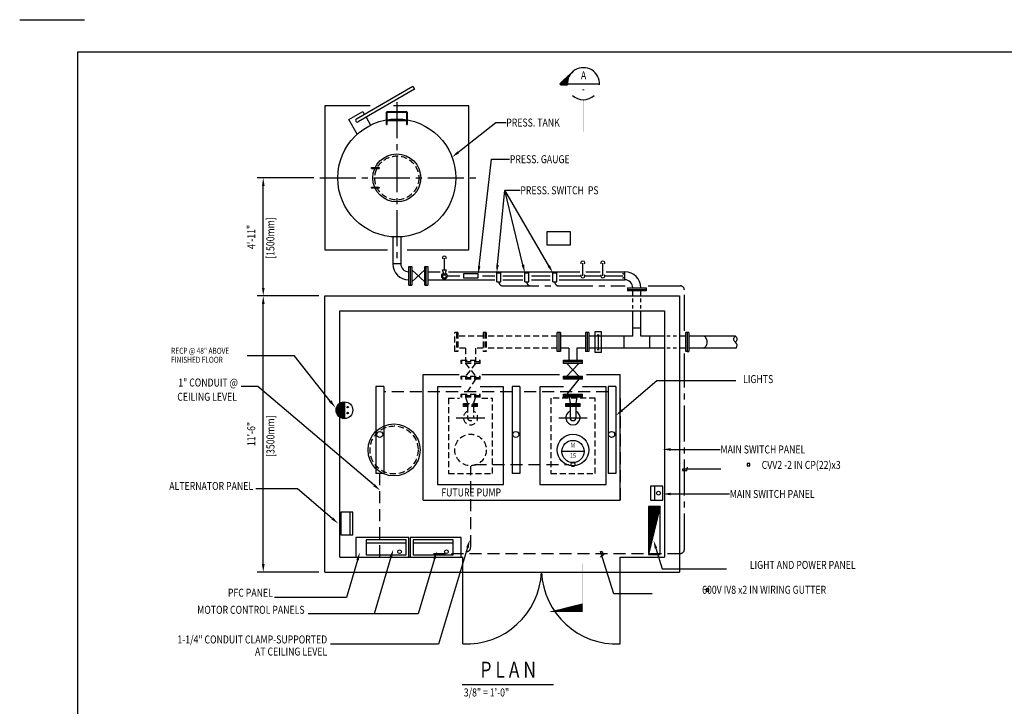
# Model space of a CAD drawing. Extents: x 0 to 1152, y 0 to 768.
# Drawn here: x 0 to 492, y 425 to 768 of the extents above; entities that cross this region are included whole.
import ezdxf
from ezdxf.enums import TextEntityAlignment as Align

# ---------------------------------------------------------------- set-up
doc = ezdxf.new("R2010")
doc.units = 0
doc.header["$LTSCALE"] = 24
doc.header["$MEASUREMENT"] = 0
for name, pattern in [('CENTER2', [1.125, 0.75, -0.125, 0.125, -0.125]), ('HIDDEN', [0.375, 0.25, -0.125]), ('HIDDEN2', [0.1875, 0.125, -0.0625])]:
    doc.linetypes.add(name, pattern=pattern)
doc.layers.get('0').update_dxf_attribs({"linetype": 'CONTINUOUS'})
doc.layers.get('DEFPOINTS').update_dxf_attribs({"linetype": 'CONTINUOUS'})
for name, color, linetype in [('1', 1, 'CONTINUOUS'), ('2', 2, 'CONTINUOUS'), ('4', 4, 'CONTINUOUS'), ('DIM', 1, 'CONTINUOUS'), ('DTEXT', 2, 'CONTINUOUS'), ('IN', 5, 'CONTINUOUS'), ('MAIN', 4, 'HIDDEN'), ('N-FWS-L', 1, 'CONTINUOUS'), ('T1', 1, 'CONTINUOUS'), ('T2', 2, 'CONTINUOUS'), ('T3', 3, 'CONTINUOUS'), ('TEXT', 2, 'CONTINUOUS')]:
    doc.layers.add(name, color=color, linetype=linetype)
doc.styles.add('RMP', font='RMPTXT.shx', dxfattribs={"width": 0.8})
doc.styles.add('RMPTXT', font='RMPTXT.shx', dxfattribs={"width": 0.8})
doc.styles.add('ST1', font='romans', dxfattribs={"width": 0.8})
doc.dimstyles.get("Standard").update_dxf_attribs({"dimtxt": 0.18, "dimasz": 0.18, "dimexe": 0.18, "dimexo": 0.0625, "dimgap": 0.09, "dimtad": 0, "dimtih": 1, "dimtoh": 1, "dimdec": 4, "dimzin": 0, "dimtxsty": 'STANDARD', "dimcen": 0.09, "dimazin": 3, "dimtfac": 1, "dimtdec": 4, "dimtofl": 0, "dimtmove": 0, "dimatfit": 3, "dimtolj": 1, "dimtzin": 0})

# ---------------------------------------------------------------- blocks, each defined once
blk = doc.blocks.new('MJ-TB')
at = {"layer": '1'}
blk.add_line((0, 24), (1.01, 24), dxfattribs=at)
at = {"layer": '1', "color": 6}
for p, q in [((0.906, 23.5), (35.406, 23.5)), ((0.906, 0.5), (0.906, 23.5))]:
    blk.add_line(p, q, dxfattribs=at)
at = {"layer": '2', "style": 'RMPTXT', "width": 0.8}
blk.add_attdef('FN', (35.621, 1.715), '', height=0.0938, rotation=90, dxfattribs=at)
at = {"layer": '2', "color": 4, "style": 'RMPTXT', "width": 0.8}
for tag, p in [('DESC1', (26.323, 1.056)), ('DESC2', (26.323, 0.77))]:
    blk.add_attdef(tag, p, '', height=0.188, dxfattribs=at)
at = {"layer": '2', "color": 6, "style": 'RMPTXT', "width": 0.796875}
blk.add_attdef('DWGNO', text='', height=0.25, dxfattribs=at).set_placement((34.906, 0.911), align=Align.MIDDLE)
at = {"layer": 'TEXT', "style": 'RMPTXT', "width": 0.8}
for tag, height, p in [('CONSUL', 0.125, (8.044, 1.15)), ('MNGR', 0.1, (13.524, 1.097)), ('DATE', 0.1, (16.191, 1.097)), ('MPW', 0.1, (13.524, 0.793)), ('DATE', 0.1, (16.191, 0.793))]:
    blk.add_attdef(tag, text='', height=height, dxfattribs=at).set_placement(p, align=Align.CENTER)
blk.add_attdef('DATE', (7.661, 0.639), '', height=0.125, dxfattribs=at)
blk = doc.blocks.new('CUTSECL')
at = {"layer": 'T1'}
for p, q in [((-0.162, 0.933), (-0.359, 0.75)), ((-0.17, 0.926), (-0.17, 0.926)), ((-0.165, 0.931), (-0.165, 0.931)), ((-0.335, 0.734), (-0.335, 0.773)), ((-0.33, 0.734), (-0.33, 0.778)), ((-0.325, 0.734), (-0.325, 0.782)), ((-0.32, 0.734), (-0.32, 0.787)), ((-0.315, 0.734), (-0.315, 0.791)), ((-0.31, 0.734), (-0.31, 0.796)), ((-0.305, 0.734), (-0.305, 0.801)), ((-0.3, 0.734), (-0.3, 0.805)), ((-0.295, 0.734), (-0.295, 0.81)), ((-0.29, 0.734), (-0.29, 0.815)), ((-0.285, 0.734), (-0.285, 0.819)), ((-0.28, 0.734), (-0.28, 0.824)), ((-0.275, 0.734), (-0.275, 0.829)), ((-0.27, 0.734), (-0.27, 0.833)), ((-0.265, 0.734), (-0.265, 0.838)), ((-0.26, 0.734), (-0.26, 0.843)), ((-0.255, 0.734), (-0.255, 0.847)), ((-0.25, 0.734), (-0.25, 0.852)), ((-0.245, 0.734), (-0.245, 0.857)), ((-0.24, 0.785), (-0.24, 0.861)), ((-0.235, 0.811), (-0.235, 0.866)), ((-0.23, 0.828), (-0.23, 0.871)), ((-0.225, 0.842), (-0.225, 0.875)), ((-0.22, 0.854), (-0.22, 0.88)), ((-0.215, 0.864), (-0.215, 0.884)), ((-0.21, 0.873), (-0.21, 0.889)), ((-0.205, 0.882), (-0.205, 0.894)), ((-0.2, 0.889), (-0.2, 0.898)), ((-0.195, 0.897), (-0.195, 0.903)), ((-0.19, 0.903), (-0.19, 0.908)), ((-0.185, 0.909), (-0.185, 0.912)), ((-0.18, 0.915), (-0.18, 0.917)), ((-0.175, 0.921), (-0.175, 0.922)), ((-0.342, 0.734), (-0.359, 0.75)), ((-0.355, 0.746), (-0.355, 0.754)), ((-0.35, 0.741), (-0.35, 0.759)), ((-0.345, 0.736), (-0.345, 0.764)), ((-0.342, 0.734), (-0.242, 0.734)), ((-0.34, 0.734), (-0.34, 0.768)), ((-0.242, 0.75), (0.258, 0.75))]:
    blk.add_line(p, q, dxfattribs=at)
for start, end in [(356.3113, 183.6887), (227.1861, 312.8139)]:
    blk.add_arc((0.008, 0.75), 0.25, start, end, dxfattribs=at)
at = {"layer": 'T3'}
blk.add_trace([(0.016, 0.5), (0, 0.5), (0.016, 0), (0, 0)], dxfattribs=at)
at = {"layer": 'T2', "style": 'ST1', "width": 0.8}
for tag, p in [('DETAIL', (0.011, 0.864)), ('NO.', (0.008, 0.653))]:
    blk.add_attdef(tag, text='', height=0.125, dxfattribs=at).set_placement(p, align=Align.MIDDLE)
blk = doc.blocks.new('*X3')
at = {"color": 0}
for p, q in [((5.57, 8.595), (5.571, 8.595)), ((5.57, 8.59), (5.572, 8.59)), ((5.57, 8.585), (5.573, 8.585)), ((5.57, 8.58), (5.575, 8.58)), ((5.57, 8.575), (5.576, 8.575)), ((5.57, 8.57), (5.577, 8.57)), ((5.57, 8.565), (5.578, 8.565)), ((5.57, 8.56), (5.58, 8.56)), ((5.57, 8.555), (5.581, 8.555)), ((5.57, 8.55), (5.582, 8.55)), ((5.57, 8.545), (5.583, 8.545)), ((5.57, 8.54), (5.585, 8.54)), ((5.57, 8.535), (5.586, 8.535)), ((5.57, 8.53), (5.587, 8.53)), ((5.57, 8.525), (5.588, 8.525)), ((5.57, 8.52), (5.59, 8.52)), ((5.57, 8.515), (5.591, 8.515)), ((5.57, 8.51), (5.592, 8.51)), ((5.57, 8.505), (5.593, 8.505)), ((5.57, 8.5), (5.595, 8.5)), ((5.57, 8.495), (5.596, 8.495)), ((5.57, 8.49), (5.597, 8.49)), ((5.57, 8.485), (5.598, 8.485)), ((5.57, 8.48), (5.6, 8.48)), ((5.57, 8.475), (5.601, 8.475)), ((5.57, 8.47), (5.602, 8.47)), ((5.57, 8.465), (5.603, 8.465)), ((5.57, 8.46), (5.605, 8.46)), ((5.57, 8.455), (5.606, 8.455)), ((5.57, 8.45), (5.607, 8.45)), ((5.57, 8.445), (5.608, 8.445)), ((5.57, 8.44), (5.61, 8.44)), ((5.57, 8.435), (5.611, 8.435)), ((5.57, 8.43), (5.612, 8.43)), ((5.57, 8.425), (5.613, 8.425)), ((5.57, 8.42), (5.615, 8.42)), ((5.57, 8.415), (5.616, 8.415)), ((5.57, 8.41), (5.617, 8.41)), ((5.57, 8.405), (5.618, 8.405)), ((5.57, 8.4), (5.62, 8.4)), ((5.57, 8.395), (5.621, 8.395)), ((5.57, 8.39), (5.622, 8.39)), ((5.57, 8.385), (5.623, 8.385)), ((5.57, 8.38), (5.625, 8.38)), ((5.57, 8.375), (5.626, 8.375)), ((5.57, 8.37), (5.627, 8.37)), ((5.57, 8.365), (5.628, 8.365)), ((5.57, 8.36), (5.63, 8.36)), ((5.57, 8.355), (5.631, 8.355)), ((5.57, 8.35), (5.632, 8.35)), ((5.57, 8.345), (5.633, 8.345)), ((5.57, 8.34), (5.635, 8.34)), ((5.57, 8.335), (5.636, 8.335)), ((5.57, 8.33), (5.637, 8.33)), ((5.57, 8.325), (5.638, 8.325)), ((5.57, 8.32), (5.64, 8.32)), ((5.57, 8.315), (5.641, 8.315)), ((5.57, 8.31), (5.642, 8.31)), ((5.57, 8.305), (5.643, 8.305)), ((5.57, 8.3), (5.645, 8.3)), ((5.57, 8.295), (5.646, 8.295)), ((5.57, 8.29), (5.647, 8.29)), ((5.57, 8.285), (5.648, 8.285)), ((5.57, 8.28), (5.65, 8.28)), ((5.57, 8.275), (5.651, 8.275)), ((5.57, 8.27), (5.652, 8.27)), ((5.57, 8.265), (5.653, 8.265)), ((5.57, 8.26), (5.655, 8.26)), ((5.57, 8.255), (5.656, 8.255)), ((5.57, 8.25), (5.657, 8.25)), ((5.57, 8.245), (5.658, 8.245)), ((5.57, 8.24), (5.66, 8.24)), ((5.57, 8.235), (5.661, 8.235)), ((5.57, 8.23), (5.662, 8.23)), ((5.57, 8.225), (5.663, 8.225)), ((5.57, 8.22), (5.665, 8.22)), ((5.57, 8.215), (5.666, 8.215)), ((5.57, 8.21), (5.667, 8.21)), ((5.57, 8.205), (5.668, 8.205)), ((5.57, 8.2), (5.67, 8.2)), ((5.57, 8.195), (5.671, 8.195)), ((5.57, 8.19), (5.672, 8.19)), ((5.57, 8.185), (5.673, 8.185)), ((5.57, 8.18), (5.675, 8.18)), ((5.57, 8.175), (5.676, 8.175)), ((5.57, 8.17), (5.677, 8.17)), ((5.57, 8.165), (5.678, 8.165)), ((5.57, 8.16), (5.68, 8.16)), ((5.57, 8.155), (5.681, 8.155)), ((5.57, 8.15), (5.682, 8.15)), ((5.57, 8.145), (5.683, 8.145)), ((5.57, 8.14), (5.685, 8.14)), ((5.57, 8.135), (5.686, 8.135)), ((5.57, 8.13), (5.687, 8.13)), ((5.57, 8.125), (5.688, 8.125)), ((5.57, 8.12), (5.69, 8.12)), ((5.57, 8.115), (5.691, 8.115)), ((5.57, 8.11), (5.692, 8.11)), ((5.57, 8.105), (5.693, 8.105)), ((5.57, 8.1), (5.695, 8.1))]:
    blk.add_line(p, q, dxfattribs=at)
blk = doc.blocks.new('TAIL')
at = {"layer": 'T3'}
blk.add_trace([(-0.75, 0), (-0.75, -0.016), (0, 0), (0, -0.016)], dxfattribs=at)
blk.add_blockref('*X3', (-6.32, -8.106), dxfattribs=at)
blk = doc.blocks.new('*D10')
at = {"color": 1, "linetype": 'BYBLOCK'}
for p, q in [((545.25, 605.74), (514.5, 605.74)), ((517.5, 471.74), (517.5, 601.74)), ((545.25, 467.74), (514.5, 467.74))]:
    blk.add_line(p, q, dxfattribs=at)
for points in [[(516.83, 601.74), (518.17, 601.74), (517.5, 605.74)], [(516.83, 471.74), (518.17, 471.74), (517.5, 467.74)]]:
    blk.add_solid(points, dxfattribs=at)
at = {"layer": 'DEFPOINTS', "color": 0, "linetype": 'BYBLOCK'}
for p in [(517.5, 605.74), (548.25, 605.74), (548.25, 467.74)]:
    blk.add_point(p, dxfattribs=at)
at = {"color": 2, "linetype": 'BYBLOCK', "style": 'RMP', "width": 0.8}
blk.add_text('11\'-6"', height=4, rotation=90, dxfattribs=at).set_placement((513.5, 536.74), align=Align.CENTER)
blk = doc.blocks.new('*D8')
at = {"color": 1, "linetype": 'BYBLOCK'}
for p, q in [((155.09, 664.74), (126.84, 664.74)), ((129.84, 609.74), (129.84, 660.74)), ((157.6, 605.74), (126.84, 605.74))]:
    blk.add_line(p, q, dxfattribs=at)
for points in [[(129.18, 660.74), (130.51, 660.74), (129.84, 664.74)], [(129.18, 609.74), (130.51, 609.74), (129.84, 605.74)]]:
    blk.add_solid(points, dxfattribs=at)
at = {"layer": 'DEFPOINTS', "color": 0, "linetype": 'BYBLOCK'}
for p in [(129.84, 664.74), (158.09, 664.74), (160.6, 605.74)]:
    blk.add_point(p, dxfattribs=at)
at = {"color": 2, "linetype": 'BYBLOCK', "style": 'RMP', "width": 0.8}
blk.add_text('4\'-11"', height=4, rotation=90, dxfattribs=at).set_placement((125.84, 635.24), align=Align.CENTER)

msp = doc.modelspace()

# ---------------------------------------------------------------- linework, layer by layer
at = {"color": 0, "ltscale": 3.497281}
for p, q in [((314.49505, 501.64483), (314.49505, 524.59113)), ((314.93221, 503.42162), (314.93221, 524.59113)), ((315.36937, 505.1984), (315.36937, 524.59113)), ((315.80653, 506.97519), (315.80653, 524.59113)), ((316.24369, 508.75197), (316.24369, 524.59113)), ((316.68085, 510.52876), (316.68085, 524.59113)), ((317.11801, 512.30554), (317.11801, 524.59113)), ((317.55517, 514.08232), (317.55517, 524.59113)), ((317.99234, 515.85911), (317.99234, 524.59113)), ((318.4295, 517.63589), (318.4295, 524.59113)), ((318.86666, 519.41268), (318.86666, 524.59113)), ((319.30382, 521.18946), (319.30382, 524.59113)), ((319.74098, 522.96625), (319.74098, 524.59113))]:
    msp.add_line(p, q, dxfattribs=at)
at = {"layer": '1'}
for p, q in [((168.34171, 718.5065), (196.58829, 734.81467)), ((196.58829, 734.81467), (197.42355, 733.23009)), ((197.42355, 733.23009), (169.23667, 716.95638)), ((175.78392, 694.05885), (179.64816, 694.05885)), ((175.78392, 693.68385), (179.64816, 693.68385)), ((179.64816, 684.08776), (175.78392, 684.08776)), ((179.64816, 683.71276), (175.78392, 683.71276)), ((152.5007, 629.8858), (329.7507, 629.8858)), ((152.5007, 491.8874), (152.5007, 629.8858)), ((329.7507, 629.8858), (329.7507, 491.8874)), ((160.0007, 622.3858), (322.2507, 622.3858)), ((160.0007, 499.3874), (160.0007, 622.3858)), ((322.2507, 622.3858), (322.2507, 499.3874)), ((288.62834, 610.55082), (289.67091, 610.55082)), ((289.13281, 610.55082), (289.13281, 603.1295)), ((288.62834, 603.1295), (289.67091, 603.1295)), ((201.7133, 527.8874), (201.7133, 590.70323)), ((201.7133, 590.70323), (219.71206, 590.70323)), ((231.08487, 590.70323), (269.86956, 590.70323)), ((283.39752, 590.70323), (300.18525, 590.70323)), ((300.18525, 527.8874), (300.18525, 590.70323)), ((201.7133, 527.8874), (300.18525, 527.8874)), ((160.0007, 499.3874), (221.44509, 499.3874)), ((160.0007, 499.3874), (221.44509, 499.3874)), ((221.44509, 455.94419), (221.44509, 499.3874)), ((300.18525, 455.94419), (300.18525, 499.3874)), ((300.18525, 499.3874), (322.2507, 499.3874)), ((152.5007, 491.8874), (329.7507, 491.8874))]:
    msp.add_line(p, q, dxfattribs=at)
at = {"layer": '1', "linetype": 'CENTER2'}
for p, q in [((188.5007, 726.73392), (188.5007, 645.96669)), ((149.99281, 688.8858), (227.97325, 688.8858)), ((218.24271, 569.04968), (232.46285, 569.04968))]:
    msp.add_line(p, q, dxfattribs=at)
at = {"layer": '1', "linetype": 'HIDDEN2'}
for p, q in [((217.50169, 602.11575), (217.50169, 611.56457)), ((219.07649, 611.56457), (217.50169, 611.56457)), ((218.28909, 611.56457), (218.28909, 602.11575)), ((219.07649, 611.56457), (219.07649, 602.11575)), ((231.67491, 611.56457), (231.67491, 602.11575)), ((233.24972, 611.56457), (231.67491, 611.56457)), ((232.46232, 611.56457), (232.46232, 602.11575)), ((233.24972, 611.56457), (233.24972, 602.11575)), ((231.67491, 609.79291), (219.07649, 609.79291)), ((268.68919, 609.79291), (233.24972, 609.79291)), ((219.07649, 602.11575), (217.50169, 602.11575)), ((222.8757, 603.8874), (219.07649, 603.8874)), ((222.8757, 603.8874), (222.8757, 597.79291)), ((227.8757, 603.8874), (227.8757, 597.79291)), ((231.67491, 603.8874), (227.8757, 603.8874)), ((233.24972, 602.11575), (231.67491, 602.11575)), ((268.68919, 603.8874), (233.24972, 603.8874)), ((220.65129, 597.79291), (230.10011, 597.79291)), ((220.65129, 596.21811), (220.65129, 597.79291)), ((230.10011, 597.00551), (220.65129, 597.00551)), ((230.10011, 596.21811), (220.65129, 596.21811)), ((222.8757, 596.21811), (227.8757, 589.83009)), ((227.8757, 596.21811), (222.8757, 589.83009)), ((230.10011, 596.21811), (230.10011, 597.79291)), ((220.65129, 589.83009), (230.10011, 589.83009)), ((220.65129, 588.25528), (220.65129, 589.83009)), ((230.10011, 589.04268), (220.65129, 589.04268)), ((230.10011, 588.25528), (220.65129, 588.25528)), ((227.8757, 588.25528), (222.8757, 580.80324)), ((230.10011, 588.25528), (230.10011, 589.83009)), ((220.65129, 580.80324), (230.10011, 580.80324)), ((220.65129, 579.22844), (220.65129, 580.80324)), ((230.10011, 579.22844), (230.10011, 580.80324)), ((214.35208, 578.8922), (214.35208, 541.1)), ((214.35208, 578.8922), (219.9254, 578.8922)), ((230.10011, 580.01584), (220.65129, 580.01584)), ((230.10011, 579.22844), (220.65129, 579.22844)), ((221.83239, 576.16969), (228.91901, 576.16969)), ((221.83239, 574.59489), (221.83239, 576.16969)), ((222.9072, 579.22844), (223.89932, 576.16969)), ((227.84421, 579.22844), (226.85208, 576.16969)), ((228.91901, 574.59489), (228.91901, 576.16969)), ((230.97563, 578.8922), (236.39932, 578.8922)), ((236.39932, 541.1), (236.39932, 578.8922)), ((228.91901, 575.38229), (221.83239, 575.38229)), ((228.91901, 574.59489), (221.83239, 574.59489)), ((223.89932, 574.59489), (223.89932, 569.04968)), ((226.85208, 574.59489), (226.85208, 569.04968)), ((214.35208, 541.1), (236.39932, 541.1))]:
    msp.add_line(p, q, dxfattribs=at)
at = {"layer": '1', "linetype": 'HIDDEN'}
msp.add_line((300.18525, 578.8922), (300.18525, 527.8874), dxfattribs=at)
at = {"layer": '1'}
for points in [[(152.5007, 724.8858), (152.5007, 652.8858), (183.87146, 652.8858)], [(175.18824, 724.8858), (152.5007, 724.8858)], [(193.7014, 652.8858), (224.5007, 652.8858), (224.5007, 724.8858), (186.81691, 724.8858)], [(168.76842, 710.81494), (164.5582, 718.10724), (171.45033, 722.08642), (172.22332, 720.74755)], [(173.11829, 719.19743), (175.36775, 715.30125)], [(183.70266, 717.993), (183.70266, 721.79294), (193.29874, 721.79294), (193.29874, 717.993)], [(183.70266, 715.54961), (183.70266, 717.62713), (193.29874, 717.62713), (193.29874, 715.54961)]]:
    msp.add_lwpolyline(points, dxfattribs=at)
for points in [[(183.32766, 717.9287), (183.32766, 721.79294, -0.414213562), (183.70266, 722.16794), (193.29874, 722.16794, -0.414213562), (193.67374, 721.79294), (193.67374, 717.9287)], [(183.32766, 715.54961), (183.32766, 717.62713, -0.414213562), (183.70266, 718.00213), (193.29874, 718.00213, -0.414213562), (193.67374, 717.62713), (193.67374, 715.54961)], [(358.11281, 603.8874, 0.400465996), (357.84372, 606.84016, -0.624497359), (357.82199, 609.79291, -0.484999323), (357.84372, 606.84016, 4.352213584)]]:
    msp.add_lwpolyline(points, format="xyb", dxfattribs=at)
msp.add_lwpolyline([(287.48415, 611.9856), (287.48415, 601.87271), (290.83996, 601.87271), (290.83996, 611.9856)], close=True, dxfattribs=at)
at = {"layer": '1', "linetype": 'HIDDEN2'}
msp.add_lwpolyline([(287.58682, 578.8922), (265.53958, 578.8922), (265.53958, 541.1), (287.58682, 541.1)], close=True, dxfattribs=at)
at = {"layer": '1'}
for centre, radius in [((188.5007, 688.8858), 29.5), ((188.5007, 688.8858), 12), ((187.1257, 552.91103), 13)]:
    msp.add_circle(centre, radius, dxfattribs=at)
at = {"layer": '1', "linetype": 'HIDDEN2'}
for centre, radius in [((188.5007, 688.8858), 11), ((187.1257, 552.91103), 12), ((225.3757, 552.91103), 7.87402)]:
    msp.add_circle(centre, radius, dxfattribs=at)
at = {"layer": '1'}
for centre, radius, start, end in [((168.78919, 717.73144), 0.89496, 120, 300), ((223.15853, 493.60084), 37.69561, 267.3947519, 357.3947519), ((298.47181, 493.60084), 37.69561, 182.6052481, 272.6052481)]:
    msp.add_arc(centre, radius, start, end, dxfattribs=at)
at = {"layer": '1', "linetype": 'HIDDEN2'}
for radius, start, end in [(3.54331, 114.6243184, 65.3756816), (1.47638, 180, 0)]:
    msp.add_arc((225.3757, 569.04968), radius, start, end, dxfattribs=at)
at = {"layer": '2', "color": 1}
for p, q in [((301.10622, 572.77948), (318.56303, 587.63679)), ((318.56303, 587.63679), (357.90777, 587.63679)), ((119.06968, 584.7175), (110.74877, 584.7175)), ((177.14679, 535.28868), (119.06968, 584.7175)), ((138.78448, 533.53615), (117.96962, 533.53615)), ((156.24129, 518.67884), (138.78448, 533.53615)), ((223.82332, 504.13218), (209.40142, 455.78763)), ((318.03852, 503.8279), (321.12974, 493.46565)), ((168.87227, 497.87136), (163.2908, 479.16135)), ((185.58742, 499.33222), (177.14214, 471.02229)), ((207.31711, 498.49744), (199.12086, 471.02229)), ((321.12974, 493.46565), (353.33627, 493.46565)), ((163.2908, 479.16135), (127.30634, 479.16135)), ((199.12086, 471.02229), (144.23043, 471.02229)), ((209.40142, 455.78763), (155.30421, 455.78763))]:
    msp.add_line(p, q, dxfattribs=at)
at = {"layer": '2'}
for p, q in [((178.09456, 584.65898), (178.09456, 541.23027)), ((182.03456, 584.65898), (178.09456, 584.65898)), ((182.03456, 584.65898), (182.03456, 541.23027)), ((246.09456, 584.65898), (246.09456, 541.23027)), ((250.03456, 584.65898), (246.09456, 584.65898)), ((250.03456, 584.65898), (250.03456, 541.23027)), ((294.09456, 584.65898), (294.09456, 541.23027)), ((298.03456, 584.65898), (294.09456, 584.65898)), ((298.03456, 584.65898), (298.03456, 541.23027)), ((182.03456, 541.23027), (178.09456, 541.23027)), ((250.03456, 541.23027), (246.09456, 541.23027)), ((298.03456, 541.23027), (294.09456, 541.23027)), ((160.60118, 521.90427), (160.60118, 510.47436)), ((166.57048, 521.90427), (160.60118, 521.90427)), ((164.98792, 521.90427), (164.98792, 510.47436)), ((166.57048, 510.47436), (166.57048, 521.90427)), ((160.60118, 510.47436), (166.57048, 510.47436)), ((167.9628, 509.15102), (167.9628, 499.3874)), ((194.54277, 509.15102), (167.9628, 509.15102)), ((173.22678, 508.02435), (173.22678, 500.55106)), ((193.22678, 508.02435), (173.22678, 508.02435)), ((193.22678, 500.55106), (193.22678, 508.02435)), ((194.54277, 499.3874), (194.54277, 509.15102)), ((195.17791, 509.15102), (195.17791, 499.3874)), ((220.62988, 509.15102), (195.17791, 509.15102)), ((196.6819, 508.02435), (196.6819, 500.55106)), ((216.6819, 508.02435), (196.6819, 508.02435)), ((216.6819, 500.55106), (216.6819, 508.02435)), ((220.62988, 499.3874), (220.62988, 509.15102)), ((173.22678, 506.44178), (193.22678, 506.44178)), ((196.6819, 506.44178), (216.6819, 506.44178)), ((173.22678, 500.55106), (193.22678, 500.55106)), ((196.6819, 500.55106), (216.6819, 500.55106))]:
    msp.add_line(p, q, dxfattribs=at)
at = {"layer": '2', "color": 3}
for p, q in [((314.25288, 524.59113), (314.25288, 500.66053)), ((320.17814, 524.59113), (314.25288, 500.66053)), ((320.17814, 524.59113), (314.25288, 524.59113)), ((320.17814, 500.66053), (320.17814, 524.59113)), ((314.25288, 500.66053), (320.17814, 500.66053))]:
    msp.add_line(p, q, dxfattribs=at)
at = {"layer": '2'}
msp.add_lwpolyline([(263.49436, 661.95714), (263.49436, 655.40079), (275.39569, 655.40079), (275.39569, 661.95714)], close=True, dxfattribs=at)
for centre in [(189.86783, 502.03818), (213.32295, 502.03818)]:
    msp.add_circle(centre, 0.9166, dxfattribs=at)
at = {"layer": '2', "color": 1}
for points in [[(301.53831, 572.2718), (300.67413, 573.28717), (298.0601, 570.18696)], [(176.71471, 534.781), (177.57888, 535.79637), (180.19291, 532.69616)], [(155.80921, 518.17115), (156.67338, 519.18652), (159.28741, 516.08632)], [(224.46216, 503.9416), (223.18447, 504.32276), (224.96678, 507.96526)], [(317.39968, 503.63733), (318.67737, 504.01848), (316.89506, 507.66098)], [(186.22626, 499.14164), (184.94857, 499.5228), (186.73088, 503.1653)], [(207.95596, 498.30687), (206.67826, 498.68802), (208.46057, 502.33052)], [(169.51111, 497.68078), (168.23342, 498.06194), (170.01573, 501.70444)]]:
    msp.add_solid(points, dxfattribs=at)
at = {"layer": '4', "linetype": 'HIDDEN'}
for p, q in [((246.09456, 581.93584), (182.03456, 581.93584)), ((294.09456, 581.93584), (250.03456, 581.93584)), ((180.0007, 499.3874), (180.0007, 541.23027))]:
    msp.add_line(p, q, dxfattribs=at)
at = {"layer": 'DIM'}
for p, q in [((183.32766, 715.54961), (183.70266, 715.54961)), ((193.29874, 715.54961), (193.67374, 715.54961)), ((175.78392, 693.68385), (175.78392, 694.05885)), ((179.64816, 694.05885), (179.64816, 693.68385)), ((175.78392, 683.71276), (175.78392, 684.08776)), ((179.64816, 684.08776), (179.64816, 683.71276)), ((113.70596, 600.0897), (137.24777, 600.0897)), ((155.19737, 577.38018), (137.24777, 600.0897)), ((162.32743, 576.95346), (162.32743, 568.61521)), ((221.09457, 435.66772), (266.82187, 435.66772))]:
    msp.add_line(p, q, dxfattribs=at)
at = {"layer": 'DIM', "color": 1}
for p, q in [((219.25673, 701.73926), (238.06591, 716.56348)), ((238.06591, 716.56348), (243.1098, 716.56348)), ((229.7057, 644.84225), (235.82861, 698.24551)), ((235.82861, 698.24551), (244.90762, 698.24551)), ((238.85515, 645.48879), (242.48655, 682.7146)), ((242.48655, 682.7146), (250.15326, 682.7146)), ((251.52522, 645.39529), (242.48655, 682.7146)), ((264.45489, 644.96489), (242.48655, 682.7146)), ((325.42188, 553.17587), (350.21928, 553.17587)), ((325.42188, 530.92074), (354.87003, 530.92074))]:
    msp.add_line(p, q, dxfattribs=at)
at = {"layer": 'DIM', "color": 0}
for p, q in [((158.16789, 573.06675), (162.32743, 576.81034)), ((158.16789, 572.4346), (162.32743, 576.17819)), ((158.30634, 573.88541), (161.65454, 576.8988)), ((158.76418, 574.94877), (160.549, 576.55511)), ((159.71563, 576.03396), (162.32743, 573.13195)), ((160.13871, 576.33273), (162.32743, 573.90082)), ((160.57925, 576.56923), (162.32743, 574.6268)), ((161.07821, 576.7619), (162.32743, 575.37388)), ((161.63092, 576.89486), (162.32743, 576.12096)), ((158.16512, 572.54623), (160.95532, 569.446)), ((158.18448, 573.25069), (162.32743, 568.64741)), ((158.27245, 571.81549), (162.32743, 575.46498)), ((158.30608, 573.88445), (162.32743, 569.41627)), ((158.35865, 571.50748), (160.64102, 568.97151)), ((158.42402, 571.31976), (162.32743, 574.83283)), ((158.48773, 574.4086), (162.32743, 570.14225)), ((158.65369, 570.81324), (162.32743, 574.11961)), ((158.73597, 574.90164), (162.32743, 570.91112)), ((158.90337, 570.40581), (162.32743, 573.48747)), ((159.01565, 575.31686), (162.32743, 571.6371)), ((159.23357, 569.98977), (162.32743, 572.77425)), ((159.35545, 575.70818), (162.32743, 572.40597)), ((159.56827, 569.65886), (162.32743, 572.1421)), ((159.99437, 569.32913), (162.32743, 571.42889)), ((160.41794, 569.0782), (162.32743, 570.79674)), ((160.9051, 568.86534), (162.32743, 570.14544)), ((160.9544, 568.84779), (160.95532, 568.84862)), ((160.95532, 569.446), (161.65371, 568.67001)), ((161.42943, 568.71307), (162.32743, 569.52128))]:
    msp.add_line(p, q, dxfattribs=at)
at = {"layer": 'DIM'}
for points in [[(350.41314, 543.31646), (331.36077, 543.31646), (331.36077, 542.57712), (333.5224, 542.57712), (333.86371, 544.34015)], [(316.20813, 480.97702), (297.03462, 480.97702), (290.28373, 502.12735), (291.01958, 502.34806), (291.75543, 500.50886), (290.35731, 499.2582)]]:
    msp.add_lwpolyline(points, dxfattribs=at)
at = {"layer": 'DIM', "color": 2}
for points in [[(363.71835, 546.08987), (363.71835, 544.92516), (365.02044, 544.92516), (365.02044, 546.08987)], [(343.12511, 483.43485), (343.12511, 482.27014), (344.42721, 482.27014), (344.42721, 483.43485)]]:
    msp.add_lwpolyline(points, close=True, dxfattribs=at)
at = {"layer": 'DIM'}
for centre, radius in [((162.32743, 572.78433), 4.16912), ((163.91143, 574.3308), 0.3749), ((163.91143, 571.39408), 0.3749), ((180.0007, 560.65749), 1.52303), ((248.0007, 560.65749), 1.52303), ((295.83752, 560.65749), 1.52303)]:
    msp.add_circle(centre, radius, dxfattribs=at)
at = {"layer": 'DIM', "color": 1}
for points in [[(219.66939, 701.21566), (218.84406, 702.26285), (216.11516, 699.26327)], [(230.36618, 644.75165), (229.04522, 644.93284), (229.16211, 640.87935)], [(239.51867, 645.42406), (238.19164, 645.55352), (238.4668, 641.50769)], [(252.17316, 645.55222), (250.87729, 645.23836), (252.4668, 641.50769)], [(265.03109, 645.3002), (263.87869, 644.62957), (266.4668, 641.50769)], [(325.42188, 552.50921), (325.42188, 553.84254), (321.42188, 553.17587)], [(325.42188, 530.25408), (325.42188, 531.58741), (321.42188, 530.92074)]]:
    msp.add_solid(points, dxfattribs=at)
at = {"layer": 'DIM'}
msp.add_solid([(155.76223, 577.82665), (154.63251, 576.93371), (157.87617, 573.99101)], dxfattribs=at)
at = {"layer": 'DTEXT'}
msp.add_circle((276.57312, 545.63443), 0.97744, dxfattribs=at)
at = {"layer": 'IN', "color": 3}
for p, q in [((238.4668, 636.88831), (238.4668, 641.50769)), ((238.4668, 641.50769), (240.4668, 641.50769)), ((240.4668, 636.88831), (240.4668, 641.50769)), ((252.4668, 636.88831), (252.4668, 641.50769)), ((252.4668, 641.50769), (254.4668, 641.50769)), ((254.4668, 636.88831), (254.4668, 641.50769)), ((266.4668, 636.88831), (266.4668, 641.50769)), ((266.4668, 641.50769), (268.4668, 641.50769)), ((268.4668, 636.88831), (268.4668, 641.50769)), ((238.4668, 636.88831), (240.4668, 636.88831)), ((252.4668, 636.88831), (254.4668, 636.88831)), ((266.4668, 636.88831), (268.4668, 636.88831)), ((282.10509, 552.1537), (271.02132, 552.1537)), ((315.3257, 534.86104), (315.3257, 527.8316)), ((321.42188, 534.86104), (315.3257, 534.86104)), ((317.3257, 534.86104), (317.3257, 527.8316)), ((321.42188, 527.8316), (321.42188, 534.86104)), ((315.3257, 527.8316), (321.42188, 527.8316))]:
    msp.add_line(p, q, dxfattribs=at)
for centre, radius in [((276.5632, 552.1537), 5.54189), ((319.31811, 531.3369), 0.97744)]:
    msp.add_circle(centre, radius, dxfattribs=at)
at = {"layer": 'MAIN', "linetype": 'CENTER2'}
for p, q in [((241.51644, 634.94886), (302.67356, 634.94886)), ((314.2308, 634.94886), (330.23498, 634.94886)), ((332.23498, 612.5326), (332.23498, 632.94886)), ((332.23498, 503.22386), (332.23498, 601.20914))]:
    msp.add_line(p, q, dxfattribs=at)
at = {"layer": 'MAIN'}
for p, q in [((225.47158, 504.35828), (225.47158, 544.8504)), ((227.38562, 545.71808), (274.57312, 545.71808)), ((206.77702, 501.08783), (329.8486, 501.08783))]:
    msp.add_line(p, q, dxfattribs=at)
for centre, start, end in [((241.51644, 636.94886), 181.7349014, 270), ((255.41567, 636.94886), 181.7349014, 270), ((269.46764, 636.94886), 181.7349014, 270), ((330.23498, 632.94886), 0, 90), ((223.38384, 504.14397), 270, 0), ((330.23498, 503.18926), 270, 0)]:
    msp.add_arc(centre, 2, start, end, dxfattribs=at)
at = {"layer": 'N-FWS-L'}
for p, q in [((186.5007, 659.45368), (186.5007, 645.96669)), ((190.5007, 659.45368), (190.5007, 645.96669)), ((190.5007, 645.96669), (186.5007, 645.96669)), ((212.26368, 642.97197), (212.26368, 648.81313)), ((281.4668, 639.96669), (281.4668, 646.37265)), ((291.4668, 639.96669), (291.4668, 646.37265)), ((194.5007, 644.6911), (196.0755, 644.6911)), ((194.5007, 635.24228), (194.5007, 644.6911)), ((195.2881, 635.24228), (195.2881, 644.6911)), ((196.0755, 644.6911), (196.0755, 635.24228)), ((202.46353, 636.96669), (196.0755, 642.96669)), ((202.46353, 642.96669), (196.0755, 636.96669)), ((202.46353, 644.6911), (204.03833, 644.6911)), ((202.46353, 635.24228), (202.46353, 644.6911)), ((203.25093, 635.24228), (203.25093, 644.6911)), ((204.03833, 644.6911), (204.03833, 635.24228)), ((204.03833, 641.96669), (210.13652, 641.96669)), ((213.76368, 639.96669), (220.07355, 639.96669)), ((214.31463, 641.96669), (280.06239, 641.96669)), ((231.30346, 639.96669), (237.48857, 639.96669)), ((241.5376, 639.96669), (251.4451, 639.96669)), ((255.77994, 639.96669), (265.11582, 639.96669)), ((269.73647, 639.96669), (280.4668, 639.96669)), ((282.4668, 639.96669), (290.4668, 639.96669)), ((282.94185, 641.96669), (290.14051, 641.96669)), ((292.4668, 639.96669), (301.4668, 639.96669)), ((293.11596, 641.96669), (302.4668, 641.96669)), ((302.4668, 637.96669), (302.4668, 641.96669)), ((194.5007, 635.24228), (196.0755, 635.24228)), ((202.46353, 635.24228), (204.03833, 635.24228)), ((204.03833, 637.96669), (237.48857, 637.96669)), ((241.5376, 637.96669), (251.4451, 637.96669)), ((255.77994, 637.96669), (265.11582, 637.96669)), ((269.73647, 637.96669), (302.4668, 637.96669)), ((303.74239, 633.96669), (313.1912, 633.96669)), ((303.74239, 633.96669), (303.74239, 632.39189)), ((303.74239, 633.17929), (313.1912, 633.17929)), ((313.1912, 632.39189), (303.74239, 632.39189)), ((306.4668, 629.8858), (306.4668, 632.39189)), ((310.4668, 629.8858), (310.4668, 632.39189)), ((313.1912, 633.96669), (313.1912, 632.39189)), ((306.4668, 626.83651), (306.4668, 628.6645)), ((306.4668, 623.63752), (306.4668, 625.28271)), ((310.4668, 626.83651), (310.4668, 628.6645)), ((310.4668, 623.63752), (310.4668, 625.28271)), ((306.4668, 609.79291), (306.4668, 622.3858)), ((310.4668, 609.79291), (310.4668, 622.3858)), ((306.4668, 609.79291), (306.4668, 615.79291)), ((310.4668, 609.79291), (310.4668, 615.79291)), ((270.26399, 611.56457), (268.68919, 611.56457)), ((268.68919, 602.11575), (268.68919, 611.56457)), ((269.47659, 611.56457), (269.47659, 602.11575)), ((270.26399, 611.56457), (270.26399, 602.11575)), ((282.86241, 611.56457), (282.86241, 602.11575)), ((284.43722, 611.56457), (282.86241, 611.56457)), ((283.64982, 611.56457), (283.64982, 602.11575)), ((284.43722, 611.56457), (284.43722, 602.11575)), ((310.4668, 613.79291), (306.4668, 613.79291)), ((332.90031, 602.11575), (332.90031, 611.56457)), ((333.68771, 611.56457), (332.90031, 611.56457)), ((333.68771, 611.56457), (333.68771, 602.11575)), ((334.47511, 611.56457), (333.68771, 611.56457)), ((334.47511, 611.56457), (334.47511, 602.11575)), ((282.86241, 609.79291), (270.26399, 609.79291)), ((302.16758, 609.79291), (284.43722, 609.79291)), ((306.4668, 609.79291), (302.16758, 609.79291)), ((302.16758, 603.8874), (302.16758, 609.79291)), ((314.76601, 609.79291), (310.4668, 609.79291)), ((322.2507, 609.79291), (314.76601, 609.79291)), ((314.76601, 609.79291), (314.76601, 603.8874)), ((332.90031, 609.79291), (329.7507, 609.79291)), ((357.82199, 609.79291), (334.47511, 609.79291)), ((270.26399, 602.11575), (268.68919, 602.11575)), ((274.5632, 603.8874), (270.26399, 603.8874)), ((274.5632, 603.8874), (274.5632, 597.79291)), ((282.86241, 603.8874), (278.5632, 603.8874)), ((278.5632, 603.8874), (278.5632, 597.79291)), ((284.43722, 602.11575), (282.86241, 602.11575)), ((302.16758, 603.8874), (284.43722, 603.8874)), ((314.76601, 603.8874), (302.16758, 603.8874)), ((322.2507, 603.8874), (314.76601, 603.8874)), ((332.90031, 603.8874), (329.7507, 603.8874)), ((333.68771, 602.11575), (332.90031, 602.11575)), ((333.68771, 602.11575), (334.47511, 602.11575)), ((358.11281, 603.8874), (334.47511, 603.8874)), ((271.83879, 597.79291), (281.28761, 597.79291)), ((271.83879, 596.21811), (271.83879, 597.79291)), ((281.28761, 597.00551), (271.83879, 597.00551)), ((281.28761, 596.21811), (271.83879, 596.21811)), ((279.5632, 596.21811), (273.5632, 589.83009)), ((273.5632, 596.21811), (279.5632, 589.83009)), ((281.28761, 596.21811), (281.28761, 597.79291)), ((271.83879, 589.83009), (281.28761, 589.83009)), ((271.83879, 588.25528), (271.83879, 589.83009)), ((281.28761, 589.04268), (271.83879, 589.04268)), ((281.28761, 588.25528), (271.83879, 588.25528)), ((279.5632, 588.25528), (273.5632, 580.80324)), ((281.28761, 588.25528), (281.28761, 589.83009)), ((271.83879, 580.80324), (281.28761, 580.80324)), ((271.83879, 579.22844), (271.83879, 580.80324)), ((281.28761, 579.22844), (281.28761, 580.80324)), ((281.28761, 580.01584), (271.83879, 580.01584)), ((281.28761, 579.22844), (271.83879, 579.22844)), ((273.01989, 576.16969), (280.10651, 576.16969)), ((273.01989, 574.59489), (273.01989, 576.16969)), ((274.5947, 579.22844), (275.08682, 576.16969)), ((278.53171, 579.22844), (278.03958, 576.16969)), ((280.10651, 574.59489), (280.10651, 576.16969)), ((280.10651, 575.38229), (273.01989, 575.38229)), ((280.10651, 574.59489), (273.01989, 574.59489)), ((275.08682, 574.59489), (275.08682, 569.04968)), ((278.03958, 574.59489), (278.03958, 569.04968)), ((269.43021, 569.04968), (283.65035, 569.04968))]:
    msp.add_line(p, q, dxfattribs=at)
at = {"layer": 'N-FWS-L', "linetype": 'HIDDEN2'}
for p, q in [((325.16549, 609.79291), (323.54903, 609.79291)), ((328.34521, 609.79291), (326.72875, 609.79291)), ((325.16549, 603.8874), (323.54903, 603.8874)), ((328.34521, 603.8874), (326.72875, 603.8874))]:
    msp.add_line(p, q, dxfattribs=at)
at = {"layer": 'N-FWS-L'}
for points in [[(212.26368, 639.96669), (211.31141, 642.97197), (213.2482, 642.97197)], [(221.77148, 640.87935), (221.77148, 639.043), (229.16211, 639.043), (229.16211, 640.87935)]]:
    msp.add_lwpolyline(points, close=True, dxfattribs=at)
msp.add_lwpolyline([(341.57959, 603.8874, 0.133256151), (342.33792, 604.09316, 0.10675627), (343.05596, 604.75225, 0.08282753), (343.49972, 605.67041, 0.071351749), (343.6675, 606.84016, 0.071351749), (343.49972, 608.0099, 0.08282753), (343.05596, 608.92807, 0.10675627), (342.33792, 609.58716, 0.133256151), (341.57959, 609.79291, 0.133256151)], format="xyb", dxfattribs=at)
for points in [[(220.65129, 584.40401), (208.84027, 584.40401)], [(208.84027, 584.40401), (208.84027, 535.58819), (241.91113, 535.58819), (241.91113, 584.40401), (230.10011, 584.40401)], [(260.02777, 584.40401), (260.02777, 535.58819), (293.09863, 535.58819), (293.09863, 584.40401), (281.28761, 584.40401)], [(271.83879, 584.40401), (260.02777, 584.40401)]]:
    msp.add_lwpolyline(points, dxfattribs=at)
msp.add_circle((276.5632, 552.91103), 7.87402, dxfattribs=at)
for centre, radius, start, end in [((212.26368, 648.81313), 1, 335.2641586, 204.7358414), ((194.5007, 645.96669), 8, 180, 270), ((194.5007, 645.96669), 4, 180, 270), ((281.4668, 646.37265), 1, 335.2641586, 204.7358414), ((291.4668, 646.37265), 1, 335.2641586, 204.7358414), ((212.26368, 639.96669), 1.5, 127.0528166, 52.3900589), ((212.26368, 639.96669), 1, 137.581596, 41.8612795), ((281.4668, 639.96669), 1, 155.2641586, 24.7358414), ((291.4668, 639.96669), 1, 155.2641586, 24.7358414), ((301.4668, 639.96669), 1, 256.8810469, 103.1189531), ((302.4668, 633.96669), 8, 0, 90), ((302.4668, 633.96669), 4, 0, 90), ((276.5632, 569.04968), 3.54331, 114.6243184, 65.3756816), ((276.5632, 569.04968), 1.47638, 180, 0)]:
    msp.add_arc(centre, radius, start, end, dxfattribs=at)

# ---------------------------------------------------------------- block references
at = {"layer": '1', "xscale": 32, "yscale": 32, "zscale": 32}
msp.add_blockref('MJ-TB', (0, 0), dxfattribs=at)
msp.add_blockref('CUTSECL', (281.50847, 712.01436), dxfattribs=at).add_auto_attribs({'NO.': '-', 'DETAIL': 'A'})
at = {"layer": '1', "xscale": 32, "yscale": 32, "zscale": 32, "rotation": 90}
msp.add_blockref('TAIL', (281.01051, 496.03463), dxfattribs=at)

# ---------------------------------------------------------------- texts
at = {"layer": '2', "style": 'RMPTXT', "width": 0.8}
for s, p in [('RECP @ 48" ABOVE', (75.71592, 600.97909)), ('FINISHED FLOOR', (75.66756, 596.47909))]:
    msp.add_text(s, height=3, dxfattribs=at).set_placement(p)
at = {"layer": '2', "color": 2, "style": 'RMP', "width": 0.8}
for s, p in [('1" CONDUIT @', (109.06969, 584.63311)), ('CEILING LEVEL', (108.59456, 577.5146)), ('ALTERNATOR PANEL', (116.67169, 532.9053)), ('LIGHT AND POWER PANEL', (417.86621, 493.46001)), ('PFC PANEL', (126.53482, 479.56859)), ('MOTOR CONTROL PANELS', (142.41421, 471.01213)), ('1-1/4" CONDUIT CLAMP-SUPPORTED', (153.69694, 456.19486)), ('AT CEILING LEVEL', (153.69694, 450.14274))]:
    msp.add_text(s, height=4, dxfattribs=at).set_placement(p, align=Align.RIGHT)
at = {"layer": '2', "style": 'RMP', "width": 0.8}
msp.add_text('FUTURE PUMP', height=4, dxfattribs=at).set_placement((225.67922, 529.68585), align=Align.CENTER)
at = {"layer": 'DIM', "color": 2, "style": 'RMP', "width": 0.8}
for s, height, p in [('PRESS. TANK', 4, (243.20355, 714.56348)), ('PRESS. GAUGE', 4, (245.00137, 696.24551)), ('PRESS. SWITCH  PS', 4, (250.24701, 680.7146)), ('LIGHTS', 4, (361.61553, 586.34336)), ('MAIN SWITCH PANEL', 4, (350.31303, 551.17587)), ('C', 1.33333, (373.64053, 544.85657)), ('MAIN SWITCH PANEL', 4, (354.96378, 528.92074))]:
    msp.add_text(s, height=height, dxfattribs=at).set_placement(p)
for s, p in [('CVV2 -2 IN CP(22)x3', (410.37551, 543.43889)), ('600V IV8 x2 IN WIRING GUTTER', (403.10936, 481.02649))]:
    msp.add_text(s, height=4, dxfattribs=at).set_placement(p, align=Align.RIGHT)
at = {"layer": 'DTEXT', "style": 'RMP', "width": 0.8}
for s, p in [('[1500mm]', (127.31307, 658.83501)), ('[3500mm]', (127.36221, 559.81335))]:
    msp.add_text(s, height=4, rotation=90, dxfattribs=at).set_placement(p, align=Align.CENTER)
for s, p in [('M', (276.5632, 554.9135)), ('15', (276.5632, 549.7688))]:
    msp.add_text(s, height=2.5, dxfattribs=at).set_placement(p, align=Align.MIDDLE)
at = {"layer": 'DTEXT', "color": 4, "style": 'RMP', "width": 0.8}
msp.add_text('P L A N', height=8, dxfattribs=at).set_placement((244.1943, 439.08054), align=Align.CENTER)
at = {"layer": 'DTEXT', "color": 3, "style": 'RMP', "width": 0.8}
msp.add_text('3/8" = 1\'-0"', height=4, dxfattribs=at).set_placement((221.99876, 429.70149))

# ---------------------------------------------------------------- dimensions: what is measured, and where the dimension line sits
at = {"layer": 'DIM'}
for base, p1, p2, picture, middle, set_off in [((121.74595, 688.8858), (152.5007, 629.8858), (149.99281, 688.8858), '*D8', (117.74595, 659.3858), (-8.09585, 24.14941)), ((121.74595, 629.8858), (152.5007, 491.8874), (152.5007, 629.8858), '*D10', (117.74595, 560.8866), (-395.75299, 24.14941))]:
    dim = msp.add_linear_dim(base=base, p1=p1, p2=p2, angle=90, dimstyle='Standard', dxfattribs=at)
    dim.commit()
    dim.dimension.update_dxf_attribs({"geometry": picture, "text_midpoint": middle, "insert": set_off})

doc.saveas('drawing.dxf')
